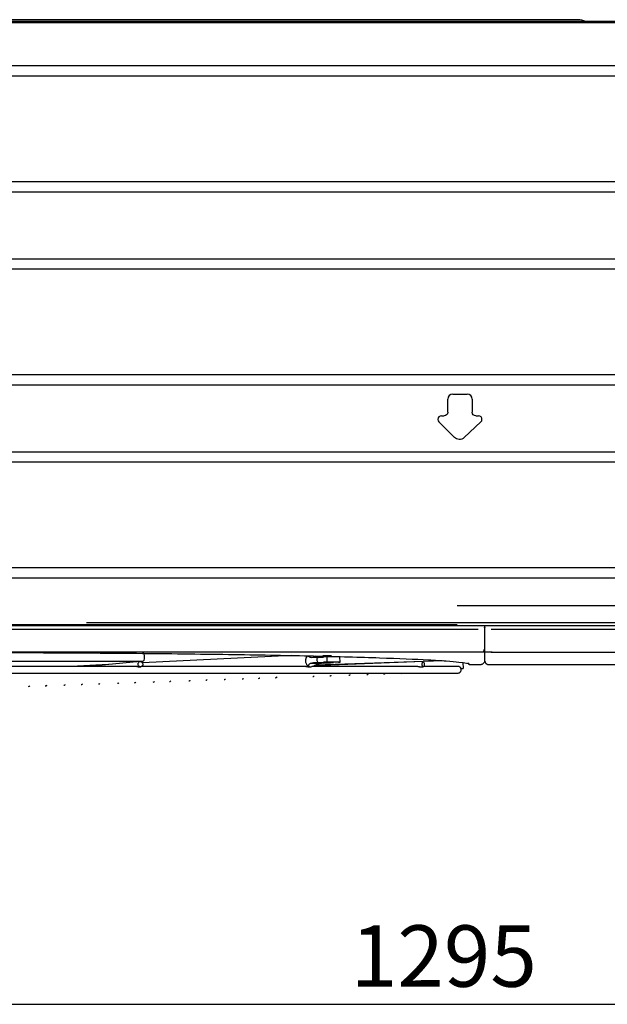
# Model space of a CAD drawing. Units: millimetres. Extents: x 84.3 to 138.4, y 159.8 to 179.1.
# Drawn here: x 98.2 to 102.1, y 160 to 166.4 of the extents above; entities that cross this region are included whole.
import ezdxf

# ---------------------------------------------------------------- set-up
doc = ezdxf.new("R2010")
doc.units = ezdxf.units.MM
doc.header["$MEASUREMENT"] = 0
doc.layers.get('0').update_dxf_attribs({"lineweight": 0})

msp = doc.modelspace()

# ---------------------------------------------------------------- linework, layer by layer
at = {"color": 18, "lineweight": 25, "true_color": 0x000000}
for p, q in [((108.2039, 166.3395), (93.9096, 166.3395)), ((101.8711, 166.3521), (94.1468, 166.3521)), ((94.2783, 166.3345), (101.0871, 166.3345)), ((101.0871, 166.3345), (106.3241, 166.3345)), ((95.2256, 166.0532), (106.8717, 166.0532)), ((106.8717, 165.9847), (95.2256, 165.9847)), ((95.3526, 165.3001), (106.7447, 165.3001)), ((106.7447, 165.2317), (95.3526, 165.2317)), ((94.9669, 164.7981), (107.1304, 164.7981)), ((107.1304, 164.7296), (94.9669, 164.7296)), ((94.9746, 164.0451), (107.1227, 164.0451)), ((107.1227, 163.9766), (94.9746, 163.9766)), ((101.0259, 163.7994), (101.0259, 163.8839)), ((101.0601, 163.9182), (101.1514, 163.9182)), ((101.1856, 163.8839), (101.1856, 163.7994)), ((100.9855, 163.7766), (101.003, 163.7766)), ((101.2084, 163.7766), (101.2259, 163.7766)), ((101.0691, 163.6367), (100.9693, 163.7377)), ((101.2415, 163.7371), (101.1327, 163.6354)), ((95.3603, 163.543), (106.737, 163.543)), ((106.737, 163.4746), (95.3603, 163.4746)), ((95.2332, 162.79), (106.8641, 162.79)), ((106.8641, 162.7215), (95.2332, 162.7215)), ((94.3387, 162.4135), (107.7763, 162.4135)), ((101.0871, 162.4185), (94.3397, 162.4185)), ((107.9208, 162.4308), (98.679, 162.4308)), ((101.2648, 162.4135), (101.2648, 162.4001)), ((101.2682, 162.4001), (101.2682, 162.4135)), ((94.3345, 162.3905), (101.2237, 162.3905)), ((101.2648, 162.3991), (101.2648, 162.4001)), ((101.2648, 162.3991), (101.2648, 162.2597)), ((101.2682, 162.4001), (101.2682, 162.3991)), ((101.2682, 162.2597), (101.2682, 162.3991)), ((101.3093, 162.3905), (107.7879, 162.3905)), ((101.3158, 162.24), (94.4083, 162.24)), ((100.0122, 162.2186), (99.0429, 162.1707)), ((100.2437, 162.1749), (100.2428, 162.2091)), ((100.3154, 162.2095), (100.267, 162.2095)), ((100.3263, 162.1749), (100.3254, 162.2091)), ((101.3093, 162.24), (101.2812, 162.2406)), ((101.3093, 162.24), (102.4092, 162.24)), ((97.7497, 162.1811), (99.0457, 162.1811)), ((98.8204, 162.1597), (98.5812, 162.1479)), ((99.0281, 162.1786), (98.6909, 162.1479)), ((99.0231, 162.1438), (99.0312, 162.1446)), ((100.1263, 162.1451), (100.1269, 162.145)), ((100.137, 162.1687), (100.2065, 162.1687)), ((100.8662, 162.1787), (100.1589, 162.152)), ((100.9967, 162.1845), (100.167, 162.1555)), ((100.1834, 162.2065), (100.2186, 162.2083)), ((100.1842, 162.1723), (100.2195, 162.1741)), ((100.3163, 162.1753), (100.2679, 162.1753)), ((100.3163, 162.1741), (100.281, 162.1723)), ((101.1249, 162.1726), (101.1262, 162.1342)), ((101.1682, 162.1607), (101.2442, 162.1607)), ((101.2887, 162.1607), (101.2887, 162.1607)), ((100.1176, 162.1438), (100.132, 162.1445)), ((100.8481, 162.1438), (100.8675, 162.1445)), ((101.1126, 162.1338), (101.1262, 162.1342)), ((94.0162, 159.9508), (108.1072, 159.9508))]:
    msp.add_line(p, q, dxfattribs=at)
for points in [[(100.2136, 162.2174), (100.2138, 162.2175), (100.2148, 162.2175), (100.218, 162.2177)], [(99.0058, 162.1478), (99.0076, 162.1477), (99.0108, 162.1466), (99.0146, 162.1452), (99.0184, 162.1441), (99.0219, 162.1438), (99.0232, 162.1438)], [(100.1506, 162.082), (100.1548, 162.0828), (100.1568, 162.0839), (100.1586, 162.0854), (100.1591, 162.0858)], [(100.2607, 162.086), (100.2649, 162.0868), (100.267, 162.0879), (100.2688, 162.0894), (100.2692, 162.0899)], [(100.2608, 162.086), (100.2649, 162.0868), (100.267, 162.0879), (100.2688, 162.0894), (100.2692, 162.0899)], [(100.3842, 162.0901), (100.3884, 162.0909), (100.3904, 162.092), (100.3922, 162.0934), (100.3927, 162.0939)], [(100.3842, 162.0901), (100.3884, 162.0909), (100.3904, 162.092), (100.3922, 162.0934), (100.3927, 162.0939)], [(100.5, 162.0941), (100.5042, 162.0949), (100.5063, 162.096), (100.5081, 162.0975), (100.5085, 162.0979)], [(100.5001, 162.0941), (100.5043, 162.0949), (100.5063, 162.096), (100.5081, 162.0975), (100.5085, 162.0979)], [(100.6119, 162.0981), (100.6161, 162.0989), (100.6182, 162.1), (100.62, 162.1015), (100.6204, 162.102)], [(100.612, 162.0981), (100.6162, 162.0989), (100.6182, 162.1), (100.62, 162.1015), (100.6205, 162.102)], [(100.7265, 162.1022), (100.7306, 162.1031), (100.7326, 162.1041), (100.7331, 162.1045)], [(98.3031, 162.0175), (98.3073, 162.0181), (98.3094, 162.0191), (98.3113, 162.0205), (98.3119, 162.0211)], [(98.4133, 162.0214), (98.4173, 162.022), (98.4209, 162.0244), (98.4216, 162.0251)], [(98.5326, 162.0255), (98.5367, 162.0261), (98.5406, 162.0285), (98.5412, 162.0292)], [(98.6442, 162.0296), (98.6482, 162.0303), (98.652, 162.0327), (98.6525, 162.0332)], [(98.758, 162.0335), (98.762, 162.0342), (98.7657, 162.0366), (98.7663, 162.0373)], [(98.8807, 162.0377), (98.8849, 162.0384), (98.887, 162.0394), (98.8888, 162.0408), (98.8894, 162.0414)], [(98.9919, 162.0417), (98.996, 162.0424), (98.998, 162.0435), (98.9998, 162.0449), (99.0003, 162.0454)], [(99.1126, 162.0457), (99.1168, 162.0464), (99.1189, 162.0475), (99.1208, 162.0489), (99.1213, 162.0495)], [(99.2191, 162.0497), (99.2232, 162.0504), (99.2269, 162.0529), (99.2274, 162.0534)], [(99.3435, 162.0538), (99.3477, 162.0545), (99.3497, 162.0556), (99.3516, 162.057), (99.3521, 162.0575)], [(99.4538, 162.0579), (99.458, 162.0586), (99.46, 162.0596), (99.4619, 162.0611), (99.4623, 162.0616)], [(99.573, 162.0619), (99.5772, 162.0626), (99.5793, 162.0637), (99.5811, 162.0651), (99.5816, 162.0656)], [(99.6898, 162.0658), (99.694, 162.0666), (99.6961, 162.0677), (99.6979, 162.0691), (99.6984, 162.0697)], [(99.6899, 162.0658), (99.6941, 162.0666), (99.6961, 162.0677), (99.698, 162.0691), (99.6985, 162.0697)], [(99.7959, 162.07), (99.8001, 162.0708), (99.8021, 162.0718), (99.8039, 162.0733), (99.8043, 162.0737)], [(99.9077, 162.0739), (99.9119, 162.0747), (99.9139, 162.0757), (99.9157, 162.0772), (99.9169, 162.0787)]]:
    msp.add_lwpolyline(points, dxfattribs=at)
for centre, major_axis, ratio in [((99.0296, 162.1616), (-0.0016, 0.017), 0.923317), ((100.2437, 162.1729), (0.0399, 0.001), 0.024678), ((100.8669, 162.1616), (-0.0006, 0.0171), 0.38245)]:
    msp.add_ellipse(centre, major_axis=major_axis, ratio=ratio, dxfattribs=at)
for points in [[(101.9232, 166.3395), (101.9071, 166.3477), (101.8892, 166.3521), (101.8711, 166.3521)], [(101.0601, 163.9182), (101.0412, 163.9182), (101.0259, 163.9028), (101.0259, 163.8839)], [(101.1856, 163.8839), (101.1856, 163.9028), (101.1703, 163.9182), (101.1514, 163.9182)], [(101.0259, 163.7994), (101.0259, 163.7868), (101.0156, 163.7766), (101.003, 163.7766)], [(101.2084, 163.7766), (101.1958, 163.7766), (101.1856, 163.7868), (101.1856, 163.7994)], [(101.1327, 163.6354), (101.1146, 163.6185), (101.0864, 163.6191), (101.0691, 163.6367)], [(100.267, 162.2095), (100.2536, 162.2095), (100.232, 162.2089), (100.2186, 162.2083)], [(100.3254, 162.2091), (100.3254, 162.2093), (100.3218, 162.2095), (100.3154, 162.2095)], [(101.26, 162.2465), (101.2631, 162.2502), (101.2648, 162.2549), (101.2648, 162.2597)], [(100.1207, 162.1525), (100.1208, 162.1472), (100.1245, 162.1445), (100.1314, 162.1445)], [(100.1314, 162.1445), (100.1382, 162.1445), (100.1481, 162.1472), (100.1601, 162.1525)], [(100.1834, 162.2065), (100.1698, 162.2057), (100.1562, 162.2048), (100.1427, 162.204)], [(100.1842, 162.1723), (100.1706, 162.1715), (100.157, 162.1706), (100.1435, 162.1697)], [(100.2172, 162.1697), (100.2385, 162.1706), (100.2598, 162.1715), (100.281, 162.1723)], [(100.2679, 162.1753), (100.2545, 162.1753), (100.2328, 162.1747), (100.2195, 162.1741)], [(100.3163, 162.1741), (100.3296, 162.1747), (100.3296, 162.1753), (100.3163, 162.1753)], [(101.1568, 162.1721), (101.1568, 162.1661), (101.1622, 162.1607), (101.1682, 162.1607)], [(101.2887, 162.1607), (101.6622, 162.1607), (102.0357, 162.1607), (102.4092, 162.1607)]]:
    msp.add_open_spline(points, degree=3, dxfattribs=at)
for points, knots in [([(100.9855, 163.7766), (100.9729, 163.7766), (100.9627, 163.7664), (100.9627, 163.7538), (100.9627, 163.7477), (100.9651, 163.742), (100.9693, 163.7377)], [0, 0, 0, 0, 1, 1, 1, 2, 2, 2, 2]), ([(101.2415, 163.7371), (101.2507, 163.7457), (101.2512, 163.7601), (101.2426, 163.7693), (101.2383, 163.7739), (101.2322, 163.7766), (101.2259, 163.7766)], [0, 0, 0, 0, 1, 1, 1, 2, 2, 2, 2]), ([(101.0871, 162.5431), (101.8713, 162.5431), (102.6555, 162.5431), (103.4397, 162.5431), (103.5573, 162.5431), (103.675, 162.5431), (103.7926, 162.5431), (103.9455, 162.5431), (104.0984, 162.5431), (104.2513, 162.5431), (104.4501, 162.5431), (104.6489, 162.5431), (104.8477, 162.5431), (105.1061, 162.5431), (105.3646, 162.5431), (105.623, 162.5431), (105.8567, 162.5431), (106.0904, 162.5431), (106.3241, 162.5431)], [0, 0, 0, 0, 1, 1, 1, 2, 2, 2, 3, 3, 3, 4, 4, 4, 5, 5, 5, 6, 6, 6, 6]), ([(94.2936, 162.162), (94.2982, 162.1667), (94.3213, 162.1713), (94.3621, 162.1758), (94.3844, 162.1783), (94.412, 162.1808), (94.445, 162.1832), (94.4781, 162.1857), (94.5168, 162.1881), (94.5603, 162.1904), (94.6472, 162.1951), (94.7532, 162.1996), (94.878, 162.2038), (95.0028, 162.208), (95.1481, 162.212), (95.3067, 162.2156), (95.4653, 162.2191), (95.638, 162.2224), (95.8252, 162.2252), (95.9187, 162.2266), (96.0163, 162.2279), (96.1154, 162.2291), (96.2145, 162.2303), (96.3157, 162.2314), (96.4188, 162.2324), (96.625, 162.2343), (96.8396, 162.2358), (97.0615, 162.2368), (97.1725, 162.2373), (97.2847, 162.2376), (97.3969, 162.2379), (97.5091, 162.2381), (97.621, 162.2383), (97.7327, 162.2383), (97.9561, 162.2383), (98.1784, 162.2378), (98.3997, 162.2368), (98.5103, 162.2363), (98.6201, 162.2356), (98.7273, 162.2349), (98.8345, 162.2342), (98.9396, 162.2333), (99.0428, 162.2324), (99.1459, 162.2314), (99.2469, 162.2303), (99.346, 162.2291), (99.445, 162.2279), (99.5424, 162.2266), (99.6361, 162.2252), (99.8235, 162.2223), (99.9962, 162.2191), (100.1547, 162.2156), (100.2339, 162.2138), (100.3096, 162.2119), (100.3815, 162.2099), (100.4534, 162.2079), (100.5208, 162.2059), (100.5833, 162.2038), (100.7081, 162.1996), (100.8141, 162.1951), (100.9009, 162.1904), (100.9443, 162.1881), (100.983, 162.1856), (101.0161, 162.1832), (101.0492, 162.1808), (101.0768, 162.1783), (101.0991, 162.1758), (101.1402, 162.1713), (101.1632, 162.1666), (101.1675, 162.1619)], [0, 0, 0, 0, 1, 1, 1, 2, 2, 2, 3, 3, 3, 4, 4, 4, 5, 5, 5, 6, 6, 6, 7, 7, 7, 8, 8, 8, 9, 9, 9, 10, 10, 10, 11, 11, 11, 12, 12, 12, 13, 13, 13, 14, 14, 14, 15, 15, 15, 16, 16, 16, 17, 17, 17, 18, 18, 18, 19, 19, 19, 20, 20, 20, 21, 21, 21, 22, 22, 22, 23, 23, 23, 23]), ([(99.0457, 162.1811), (99.0516, 162.1811), (99.0564, 162.1934), (99.0564, 162.2085), (99.0564, 162.2236), (99.0516, 162.2359), (99.0457, 162.2359), (99.0457, 162.2359), (99.0457, 162.2359), (99.0457, 162.2359)], [0, 0, 0, 0, 1, 1, 1, 2, 2, 2, 3, 3, 3, 3]), ([(100.1133, 162.2171), (100.1009, 162.2044), (100.0984, 162.1795), (100.1078, 162.1615), (100.1123, 162.1529), (100.119, 162.147), (100.1263, 162.1451)], [0, 0, 0, 0, 1, 1, 1, 2, 2, 2, 2]), ([(100.1427, 162.204), (100.1368, 162.2036), (100.1314, 162.2047), (100.127, 162.2071), (100.1226, 162.2095), (100.1192, 162.2133), (100.1191, 162.2172)], [0, 0, 0, 0, 1, 1, 1, 2, 2, 2, 2]), ([(100.1636, 162.2153), (100.1721, 162.2121), (100.1802, 162.2091), (100.1882, 162.2071), (100.1886, 162.207), (100.1891, 162.2069), (100.1896, 162.2068)], [0, 0, 0, 0, 1, 1, 1, 2, 2, 2, 2]), ([(100.218, 162.2177), (100.2181, 162.2177), (100.2182, 162.2177), (100.2183, 162.2177), (100.2199, 162.2177), (100.2227, 162.2178), (100.2255, 162.2178), (100.227, 162.2179), (100.2286, 162.2179), (100.2303, 162.2179)], [0, 0, 0, 0, 1, 1, 1, 2, 2, 2, 3, 3, 3, 3]), ([(100.2303, 162.2179), (100.2328, 162.2179), (100.2352, 162.2179), (100.2377, 162.2179), (100.2415, 162.218), (100.2456, 162.218), (100.249, 162.2179), (100.249, 162.2179), (100.2491, 162.2179), (100.2491, 162.2179)], [0, 0, 0, 0, 1, 1, 1, 2, 2, 2, 3, 3, 3, 3]), ([(100.2491, 162.2179), (100.253, 162.2179), (100.2564, 162.2179), (100.2596, 162.2178), (100.2627, 162.2178), (100.2655, 162.2177), (100.2677, 162.2177), (100.2693, 162.2176), (100.2706, 162.2176), (100.2714, 162.2175), (100.2718, 162.2175), (100.272, 162.2174), (100.272, 162.2174)], [0, 0, 0, 0, 1, 1, 1, 2, 2, 2, 3, 3, 3, 4, 4, 4, 4]), ([(101.2648, 162.2597), (101.2648, 162.2585), (101.2648, 162.2573), (101.2648, 162.2561), (101.2648, 162.2511), (101.2648, 162.2462), (101.2648, 162.2412), (101.2648, 162.2212), (101.2648, 162.2012), (101.2648, 162.1812)], [0, 0, 0, 0, 1, 1, 1, 2, 2, 2, 3, 3, 3, 3]), ([(101.2682, 162.1812), (101.2682, 162.1815), (101.2682, 162.1819), (101.2682, 162.1822), (101.2682, 162.1834), (101.2682, 162.1847), (101.2682, 162.1859), (101.2682, 162.1909), (101.2682, 162.1958), (101.2682, 162.2008), (101.2682, 162.2204), (101.2682, 162.2401), (101.2682, 162.2597)], [0, 0, 0, 0, 1, 1, 1, 2, 2, 2, 3, 3, 3, 4, 4, 4, 4]), ([(99.0059, 162.1479), (98.997, 162.1479), (98.9882, 162.1479), (98.9793, 162.1479), (98.8881, 162.1479), (98.7929, 162.1479), (98.697, 162.1479), (98.6011, 162.1479), (98.5047, 162.1479), (98.4071, 162.1479), (98.3096, 162.1479), (98.211, 162.1479), (98.1119, 162.1479), (98.0129, 162.1479), (97.9133, 162.1479), (97.8137, 162.1479), (97.7941, 162.1479), (97.7744, 162.1479), (97.7548, 162.1479)], [0, 0, 0, 0, 1, 1, 1, 2, 2, 2, 3, 3, 3, 4, 4, 4, 5, 5, 5, 6, 6, 6, 6]), ([(100.0924, 162.1479), (100.0586, 162.1479), (100.024, 162.1479), (99.9883, 162.1479), (99.9154, 162.1479), (99.8378, 162.1479), (99.758, 162.1479), (99.6782, 162.1479), (99.5963, 162.1479), (99.5118, 162.1479), (99.4274, 162.1479), (99.3406, 162.1479), (99.2516, 162.1479), (99.1821, 162.1479), (99.1113, 162.1479), (99.0391, 162.1479)], [0, 0, 0, 0, 1, 1, 1, 2, 2, 2, 3, 3, 3, 4, 4, 4, 5, 5, 5, 5]), ([(100.1176, 162.1438), (100.116, 162.1437), (100.1142, 162.1438), (100.1122, 162.1442), (100.1104, 162.1444), (100.1084, 162.1449), (100.1064, 162.1454), (100.1048, 162.1458), (100.1032, 162.1463), (100.1016, 162.1467), (100.1003, 162.147), (100.099, 162.1473), (100.0978, 162.1476), (100.0966, 162.1478), (100.0954, 162.1479), (100.0944, 162.1479), (100.0936, 162.1479), (100.0929, 162.1478), (100.0923, 162.1476)], [0, 0, 0, 0, 1, 1, 1, 2, 2, 2, 3, 3, 3, 4, 4, 4, 5, 5, 5, 6, 6, 6, 6]), ([(100.1207, 162.1525), (100.1206, 162.1569), (100.1238, 162.1613), (100.128, 162.1644), (100.1323, 162.1675), (100.1377, 162.1694), (100.1435, 162.1697)], [0, 0, 0, 0, 1, 1, 1, 2, 2, 2, 2]), ([(100.8315, 162.1479), (100.8257, 162.1479), (100.8197, 162.1479), (100.8136, 162.1479), (100.7984, 162.1479), (100.7823, 162.1479), (100.7657, 162.1479), (100.7488, 162.1479), (100.7315, 162.1479), (100.7136, 162.1479), (100.668, 162.1479), (100.6184, 162.1479), (100.5651, 162.1479), (100.5114, 162.1479), (100.4539, 162.1479), (100.3934, 162.1479), (100.333, 162.1479), (100.2696, 162.1479), (100.2007, 162.1479), (100.1817, 162.1479), (100.1622, 162.1479), (100.1424, 162.1479)], [0, 0, 0, 0, 1, 1, 1, 2, 2, 2, 3, 3, 3, 4, 4, 4, 5, 5, 5, 6, 6, 6, 7, 7, 7, 7]), ([(100.2172, 162.1697), (100.2079, 162.1694), (100.1987, 162.1675), (100.1893, 162.1644), (100.1798, 162.1613), (100.1702, 162.1569), (100.1601, 162.1525)], [0, 0, 0, 0, 1, 1, 1, 2, 2, 2, 2]), ([(100.1842, 162.1723), (100.1805, 162.1766), (100.1769, 162.1824), (100.1768, 162.1891), (100.1766, 162.1959), (100.1799, 162.2019), (100.1834, 162.2065)], [0, 0, 0, 0, 1, 1, 1, 2, 2, 2, 2]), ([(100.8315, 162.1479), (100.8319, 162.1479), (100.8323, 162.1479), (100.8328, 162.1479), (100.8343, 162.1478), (100.836, 162.1475), (100.8375, 162.1471), (100.8391, 162.1467), (100.8406, 162.1462), (100.842, 162.1457), (100.8432, 162.1452), (100.8444, 162.1448), (100.8453, 162.1444), (100.8462, 162.1441), (100.8469, 162.1439), (100.8475, 162.1438), (100.8478, 162.1438), (100.848, 162.1438), (100.8482, 162.1438)], [0, 0, 0, 0, 1, 1, 1, 2, 2, 2, 3, 3, 3, 4, 4, 4, 5, 5, 5, 6, 6, 6, 6]), ([(101.0913, 162.1479), (101.0911, 162.1479), (101.0882, 162.1479), (101.0826, 162.1479), (101.0769, 162.1479), (101.0684, 162.1479), (101.0575, 162.1479), (101.0477, 162.1479), (101.036, 162.1479), (101.0222, 162.1479), (101.0101, 162.1479), (100.9965, 162.1479), (100.9813, 162.1479), (100.9682, 162.1479), (100.954, 162.1479), (100.9385, 162.1479), (100.9256, 162.1479), (100.9118, 162.1479), (100.8973, 162.1479), (100.889, 162.1479), (100.8805, 162.1479), (100.8716, 162.1479)], [0, 0, 0, 0, 1, 1, 1, 2, 2, 2, 3, 3, 3, 4, 4, 4, 5, 5, 5, 6, 6, 6, 7, 7, 7, 7]), ([(101.1126, 162.1338), (101.1126, 162.1338), (101.1124, 162.1342), (101.1122, 162.1347), (101.1119, 162.1355), (101.1113, 162.1367), (101.1103, 162.1382), (101.1096, 162.1393), (101.1086, 162.1405), (101.1073, 162.1417), (101.1061, 162.143), (101.1045, 162.1442), (101.1027, 162.1452), (101.101, 162.1461), (101.0991, 162.1468), (101.0972, 162.1473), (101.0953, 162.1477), (101.0933, 162.1479), (101.0913, 162.1479)], [0, 0, 0, 0, 1, 1, 1, 2, 2, 2, 3, 3, 3, 4, 4, 4, 5, 5, 5, 6, 6, 6, 6]), ([(101.2648, 162.1812), (101.2648, 162.1811), (101.2648, 162.181), (101.2648, 162.1808), (101.2648, 162.1795), (101.2646, 162.1781), (101.2643, 162.1767), (101.2638, 162.1745), (101.2629, 162.1723), (101.2617, 162.1703), (101.2604, 162.1684), (101.2589, 162.1666), (101.2571, 162.1652), (101.2553, 162.1638), (101.2532, 162.1626), (101.251, 162.1619), (101.2489, 162.1611), (101.2465, 162.1607), (101.2442, 162.1607)], [0, 0, 0, 0, 1, 1, 1, 2, 2, 2, 3, 3, 3, 4, 4, 4, 5, 5, 5, 6, 6, 6, 6]), ([(101.2682, 162.1812), (101.2682, 162.181), (101.2682, 162.1807), (101.2682, 162.1805), (101.2683, 162.1782), (101.2688, 162.1759), (101.2696, 162.1737), (101.2705, 162.1716), (101.2717, 162.1696), (101.2732, 162.1678), (101.274, 162.1669), (101.2749, 162.166), (101.2759, 162.1652), (101.2777, 162.1638), (101.2798, 162.1626), (101.282, 162.1619), (101.2841, 162.1611), (101.2864, 162.1607), (101.2887, 162.1607)], [0, 0, 0, 0, 1, 1, 1, 2, 2, 2, 3, 3, 3, 4, 4, 4, 5, 5, 5, 6, 6, 6, 6]), ([(94.3688, 162.1045), (94.3688, 162.1045), (94.3719, 162.1045), (94.3783, 162.1045), (94.384, 162.1045), (94.3925, 162.1045), (94.4034, 162.1045), (94.4132, 162.1045), (94.425, 162.1045), (94.4388, 162.1045), (94.451, 162.1045), (94.4647, 162.1045), (94.4799, 162.1045), (94.493, 162.1045), (94.5073, 162.1045), (94.5227, 162.1045), (94.5356, 162.1045), (94.5494, 162.1045), (94.5639, 162.1045), (94.5766, 162.1045), (94.5899, 162.1045), (94.6037, 162.1045), (94.6177, 162.1045), (94.6323, 162.1045), (94.6474, 162.1045), (94.6627, 162.1045), (94.6787, 162.1045), (94.6952, 162.1045), (94.712, 162.1045), (94.7293, 162.1045), (94.7473, 162.1045), (94.793, 162.1045), (94.8426, 162.1045), (94.8959, 162.1045), (94.9496, 162.1045), (95.0069, 162.1045), (95.0677, 162.1045), (95.1286, 162.1045), (95.1929, 162.1045), (95.2604, 162.1045), (95.328, 162.1045), (95.3988, 162.1045), (95.4726, 162.1045), (95.5465, 162.1045), (95.6234, 162.1045), (95.7029, 162.1045), (95.7825, 162.1045), (95.8647, 162.1045), (95.9492, 162.1045), (96.0338, 162.1045), (96.1207, 162.1045), (96.2095, 162.1045), (96.2984, 162.1045), (96.3892, 162.1045), (96.4818, 162.1045), (96.5743, 162.1045), (96.6685, 162.1045), (96.764, 162.1045), (96.8595, 162.1045), (96.9562, 162.1045), (97.0539, 162.1045), (97.1516, 162.1045), (97.2501, 162.1045), (97.3491, 162.1045), (97.4482, 162.1045), (97.5477, 162.1045), (97.6473, 162.1045), (97.747, 162.1045), (97.8467, 162.1045), (97.9462, 162.1045), (98.0457, 162.1045), (98.1448, 162.1045), (98.2433, 162.1045), (98.3419, 162.1045), (98.4397, 162.1045), (98.5365, 162.1045), (98.6332, 162.1045), (98.729, 162.1045), (98.8232, 162.1045), (98.9175, 162.1045), (99.0104, 162.1045), (99.1014, 162.1045), (99.1924, 162.1045), (99.2816, 162.1045), (99.3686, 162.1045), (99.4556, 162.1045), (99.5405, 162.1045), (99.6228, 162.1045), (99.7052, 162.1045), (99.7851, 162.1045), (99.8622, 162.1045), (99.9239, 162.1045), (99.9838, 162.1045), (100.0417, 162.1045), (100.0997, 162.1045), (100.1556, 162.1045), (100.2095, 162.1045), (100.2634, 162.1045), (100.3151, 162.1045), (100.3646, 162.1045), (100.4137, 162.1045), (100.4606, 162.1045), (100.5052, 162.1045), (100.5475, 162.1045), (100.5878, 162.1045), (100.6259, 162.1045), (100.6441, 162.1045), (100.6618, 162.1045), (100.679, 162.1045), (100.6956, 162.1045), (100.7118, 162.1045), (100.7275, 162.1045), (100.7435, 162.1045), (100.759, 162.1045), (100.7739, 162.1045), (100.7923, 162.1045), (100.81, 162.1045), (100.8268, 162.1045), (100.8472, 162.1045), (100.8665, 162.1045), (100.8846, 162.1045), (100.902, 162.1045), (100.9184, 162.1045), (100.9337, 162.1045), (100.9508, 162.1045), (100.9666, 162.1045), (100.981, 162.1045), (100.997, 162.1045), (101.0113, 162.1045), (101.0239, 162.1045), (101.0377, 162.1045), (101.0495, 162.1045), (101.0591, 162.1045), (101.0697, 162.1045), (101.0777, 162.1045), (101.0832, 162.1045), (101.0892, 162.1045), (101.0922, 162.1045), (101.0923, 162.1045)], [0, 0, 0, 0, 1, 1, 1, 2, 2, 2, 3, 3, 3, 4, 4, 4, 5, 5, 5, 6, 6, 6, 7, 7, 7, 8, 8, 8, 9, 9, 9, 10, 10, 10, 11, 11, 11, 12, 12, 12, 13, 13, 13, 14, 14, 14, 15, 15, 15, 16, 16, 16, 17, 17, 17, 18, 18, 18, 19, 19, 19, 20, 20, 20, 21, 21, 21, 22, 22, 22, 23, 23, 23, 24, 24, 24, 25, 25, 25, 26, 26, 26, 27, 27, 27, 28, 28, 28, 29, 29, 29, 30, 30, 30, 31, 31, 31, 32, 32, 32, 33, 33, 33, 34, 34, 34, 35, 35, 35, 36, 36, 36, 37, 37, 37, 38, 38, 38, 39, 39, 39, 40, 40, 40, 41, 41, 41, 42, 42, 42, 43, 43, 43, 44, 44, 44, 45, 45, 45, 46, 46, 46, 46]), ([(101.0923, 162.1045), (101.0939, 162.1045), (101.0956, 162.1047), (101.0972, 162.1051), (101.0988, 162.1055), (101.1005, 162.1061), (101.102, 162.1068), (101.1035, 162.1076), (101.105, 162.1086), (101.1063, 162.1097), (101.1076, 162.1108), (101.1088, 162.112), (101.1098, 162.1134), (101.1108, 162.1147), (101.1116, 162.1162), (101.1122, 162.1177), (101.1128, 162.1191), (101.1132, 162.1205), (101.1135, 162.122), (101.1141, 162.1247), (101.1142, 162.1275), (101.1136, 162.1301), (101.1133, 162.1314), (101.1128, 162.1325), (101.1122, 162.1336)], [0, 0, 0, 0, 1, 1, 1, 2, 2, 2, 3, 3, 3, 4, 4, 4, 5, 5, 5, 6, 6, 6, 7, 7, 7, 8, 8, 8, 8]), ([(98.4112, 162.0214), (98.4128, 162.0214), (98.4143, 162.0216), (98.4157, 162.022), (98.4172, 162.0225), (98.4186, 162.0233), (98.4199, 162.0244), (98.4201, 162.0246), (98.4204, 162.0249), (98.4206, 162.0251)], [0, 0, 0, 0, 1, 1, 1, 2, 2, 2, 3, 3, 3, 3]), ([(98.5318, 162.0255), (98.5333, 162.0254), (98.5347, 162.0256), (98.5361, 162.0261), (98.5376, 162.0266), (98.539, 162.0275), (98.5402, 162.0285), (98.5404, 162.0287), (98.5406, 162.0289), (98.5408, 162.0292)], [0, 0, 0, 0, 1, 1, 1, 2, 2, 2, 3, 3, 3, 3]), ([(98.7562, 162.0335), (98.7578, 162.0335), (98.7593, 162.0337), (98.7607, 162.0342), (98.7622, 162.0347), (98.7636, 162.0355), (98.7648, 162.0366), (98.765, 162.0368), (98.7652, 162.037), (98.7654, 162.0373)], [0, 0, 0, 0, 1, 1, 1, 2, 2, 2, 3, 3, 3, 3]), ([(99.218, 162.0497), (99.2195, 162.0496), (99.2209, 162.0499), (99.2223, 162.0504), (99.2238, 162.0509), (99.2252, 162.0518), (99.2263, 162.0529), (99.2265, 162.0531), (99.2267, 162.0532), (99.2269, 162.0534)], [0, 0, 0, 0, 1, 1, 1, 2, 2, 2, 3, 3, 3, 3]), ([(99.9073, 162.0739), (99.9088, 162.0739), (99.9102, 162.0741), (99.9116, 162.0747), (99.9123, 162.0749), (99.913, 162.0753), (99.9136, 162.0757), (99.9143, 162.0761), (99.9149, 162.0766), (99.9155, 162.0772), (99.9159, 162.0777), (99.9163, 162.0782), (99.9167, 162.0787)], [0, 0, 0, 0, 1, 1, 1, 2, 2, 2, 3, 3, 3, 4, 4, 4, 4])]:
    msp.add_open_spline(points, degree=3, knots=knots, dxfattribs=at)

# ---------------------------------------------------------------- texts
at = {"insert": (100.3961, 160.0649), "char_height": 0.2, "attachment_point": 7}
msp.add_mtext('\\C18;\\c0;\\FMyriad Pro|b0|i0|c1;\\H0.399339;\\W1.000000;1295', dxfattribs=at)

doc.saveas('drawing.dxf')
